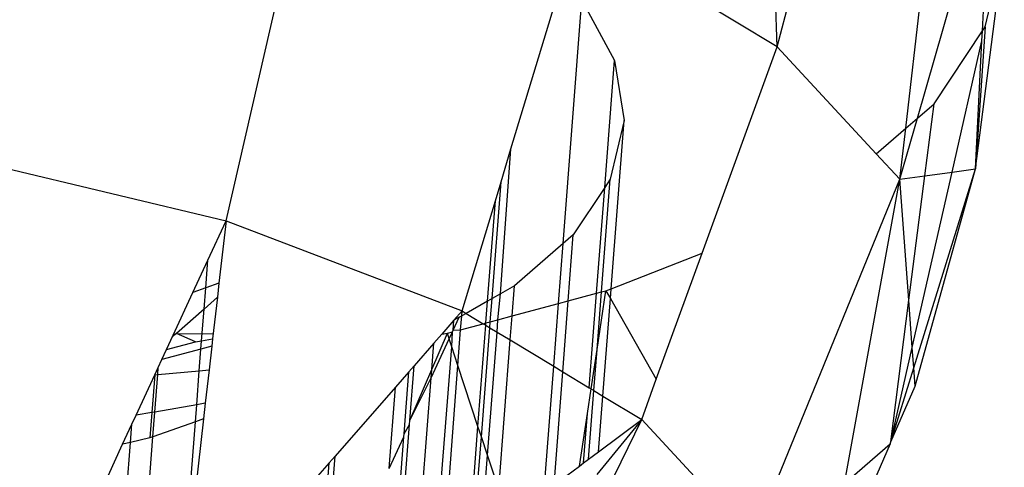
# Model space of a CAD drawing. Units: millimetres. Extents: x 29655 to 30693, y -91333 to -88108.
# Drawn here: x 30478 to 30479, y -91064 to -91064 of the extents above; entities that cross this region are included whole.
import ezdxf

# ---------------------------------------------------------------- set-up
doc = ezdxf.new("R2010")
doc.units = ezdxf.units.MM
doc.header["$LTSCALE"] = 2

msp = doc.modelspace()

# ---------------------------------------------------------------- linework, layer by layer
for p, q in [((30478.9231, -91063.5689), (30478.9066, -91062.9837)), ((30478.9231, -91063.5689), (30479.0502, -91063.0903)), ((30479.0992, -91063.6802), (30479.1542, -91063.2022)), ((30478.1699, -91063.8065), (30478.294, -91063.2679)), ((30479.1152, -91063.6664), (30479.2159, -91063.3166)), ((30479.204, -91063.5471), (30479.2159, -91063.3166)), ((30478.9231, -91063.5689), (30478.6512, -91063.4046)), ((30479.1943, -91063.7356), (30479.2339, -91063.4307)), ((30479.2076, -91063.5417), (30479.2339, -91063.4307)), ((30478.5594, -91063.7084), (30478.6297, -91063.4758)), ((30478.6308, -91063.8377), (30478.6565, -91063.5046)), ((30478.6565, -91063.5046), (30478.701, -91063.5873)), ((30479.1378, -91063.6468), (30479.204, -91063.5471)), ((30479.2076, -91063.5417), (30479.1943, -91063.7356)), ((30479.2033, -91063.5606), (30479.204, -91063.5471)), ((30479.204, -91063.5471), (30479.2076, -91063.5417)), ((30479.1625, -91063.74), (30479.2033, -91063.5606)), ((30479.1943, -91063.7356), (30479.2033, -91063.5606)), ((30478.8208, -91063.8507), (30478.9231, -91063.5689)), ((30479.0589, -91063.7151), (30478.9231, -91063.5689)), ((30478.6877, -91063.761), (30478.701, -91063.5873)), ((30478.701, -91063.5873), (30478.714, -91063.6697)), ((30479.1152, -91063.6664), (30479.1378, -91063.6468)), ((30479.1251, -91063.7451), (30479.1378, -91063.6468)), ((30478.714, -91063.6697), (30478.6951, -91063.7498)), ((30478.6963, -91063.8995), (30478.714, -91063.6697)), ((30479.0912, -91063.7498), (30479.1152, -91063.6664)), ((30479.0992, -91063.6802), (30479.1152, -91063.6664)), ((30479.0589, -91063.7151), (30479.0992, -91063.6802)), ((30479.0912, -91063.7498), (30479.0992, -91063.6802)), ((30478.5449, -91063.9064), (30478.5594, -91063.7084)), ((30478.5458, -91063.7535), (30478.5594, -91063.7084)), ((30477.7922, -91063.7166), (30478.1699, -91063.8065)), ((30479.0912, -91063.7498), (30479.0589, -91063.7151)), ((30479.11, -91064.0079), (30479.1943, -91063.7356)), ((30479.1118, -91064.0329), (30479.1943, -91063.7356)), ((30479.1625, -91063.74), (30479.1943, -91063.7356)), ((30478.6832, -91063.9039), (30478.6951, -91063.7498)), ((30478.6951, -91063.7498), (30478.6877, -91063.761)), ((30478.9246, -91064.157), (30479.0912, -91063.7498)), ((30479.0155, -91064.1657), (30479.0912, -91063.7498)), ((30479.0912, -91063.7498), (30479.1251, -91063.7451)), ((30479.1032, -91063.9151), (30479.0912, -91063.7498)), ((30479.1032, -91063.9151), (30479.1251, -91063.7451)), ((30479.1079, -91063.9797), (30479.1625, -91063.74)), ((30479.1251, -91063.7451), (30479.1625, -91063.74)), ((30478.5335, -91063.9129), (30478.5458, -91063.7535)), ((30478.5381, -91063.7792), (30478.5458, -91063.7535)), ((30478.6877, -91063.761), (30478.6446, -91063.8257)), ((30478.6765, -91063.9057), (30478.6877, -91063.761)), ((30478.4926, -91063.9299), (30478.5381, -91063.7792)), ((30478.5275, -91063.9164), (30478.5381, -91063.7792)), ((30478.145, -91063.8604), (30478.1699, -91063.8065)), ((30478.1699, -91063.8065), (30478.1602, -91063.8921)), ((30478.1699, -91063.8065), (30478.4926, -91063.9299)), ((30478.6446, -91063.8257), (30478.6308, -91063.8377)), ((30478.6377, -91063.9161), (30478.6446, -91063.8257)), ((30478.6308, -91063.8377), (30478.564, -91063.8955)), ((30478.6245, -91063.9196), (30478.6308, -91063.8377)), ((30478.6963, -91063.8995), (30478.8208, -91063.8507)), ((30478.7581, -91064.0232), (30478.8208, -91063.8507)), ((30478.1245, -91063.9047), (30478.145, -91063.8604)), ((30478.142, -91063.8985), (30478.145, -91063.8604)), ((30478.142, -91063.8985), (30478.1245, -91063.9047)), ((30478.1398, -91063.9274), (30478.142, -91063.8985)), ((30478.1602, -91063.8921), (30478.142, -91063.8985)), ((30478.1602, -91063.8921), (30478.158, -91063.9112)), ((30478.564, -91063.8955), (30478.5449, -91063.9064)), ((30478.5608, -91063.9367), (30478.564, -91063.8955)), ((30478.6893, -91063.9022), (30478.6963, -91063.8995)), ((30478.6953, -91063.9127), (30478.6963, -91063.8995)), ((30478.0974, -91063.9632), (30478.1245, -91063.9047)), ((30478.158, -91063.9112), (30478.1398, -91063.9274)), ((30478.158, -91063.9112), (30478.1515, -91063.968)), ((30478.5335, -91063.9129), (30478.5275, -91063.9164)), ((30478.5311, -91063.9447), (30478.5335, -91063.9129)), ((30478.5449, -91063.9064), (30478.5335, -91063.9129)), ((30478.5414, -91063.9419), (30478.5449, -91063.9064)), ((30478.6377, -91063.9161), (30478.6765, -91063.9057)), ((30478.6665, -91064.035), (30478.6765, -91063.9057)), ((30478.6765, -91063.9057), (30478.6832, -91063.9039)), ((30478.6771, -91063.9824), (30478.6893, -91063.9022)), ((30478.6771, -91063.9824), (30478.6832, -91063.9039)), ((30478.6832, -91063.9039), (30478.6893, -91063.9022)), ((30478.685, -91064.0462), (30478.6953, -91063.9127)), ((30478.6893, -91063.9022), (30478.6953, -91063.9127)), ((30478.6953, -91063.9127), (30478.7581, -91064.0232)), ((30478.1398, -91063.9274), (30478.1023, -91063.9607)), ((30478.1365, -91063.9707), (30478.1398, -91063.9274)), ((30478.5275, -91063.9164), (30478.498, -91063.9332)), ((30478.5252, -91063.9462), (30478.5275, -91063.9164)), ((30478.5608, -91063.9367), (30478.6245, -91063.9196)), ((30478.6178, -91064.0056), (30478.6245, -91063.9196)), ((30478.6245, -91063.9196), (30478.6377, -91063.9161)), ((30478.6302, -91064.0131), (30478.6377, -91063.9161)), ((30479.0788, -91064.1087), (30479.1032, -91063.9151)), ((30479.1079, -91063.9797), (30479.1032, -91063.9151)), ((30478.4804, -91063.9562), (30478.4886, -91063.9385)), ((30478.4926, -91063.9299), (30478.4815, -91063.9426)), ((30478.4886, -91063.9385), (30478.4815, -91063.9426)), ((30478.4886, -91063.9385), (30478.492, -91063.9365)), ((30478.4906, -91063.9555), (30478.492, -91063.9365)), ((30478.492, -91063.9365), (30478.4926, -91063.9299)), ((30478.498, -91063.9332), (30478.492, -91063.9365)), ((30478.4926, -91063.9299), (30478.498, -91063.9332)), ((30478.498, -91063.9332), (30478.5213, -91063.9473)), ((30478.5414, -91063.9419), (30478.5608, -91063.9367)), ((30478.5583, -91063.9696), (30478.5608, -91063.9367)), ((30478.4815, -91063.9426), (30478.4647, -91063.9617)), ((30478.4804, -91063.9562), (30478.4815, -91063.9426)), ((30478.4906, -91063.9555), (30478.5213, -91063.9473)), ((30478.5143, -91064.0877), (30478.5249, -91063.9494)), ((30478.519, -91064.102), (30478.5305, -91063.9528)), ((30478.5213, -91063.9473), (30478.5252, -91063.9462)), ((30478.5213, -91063.9473), (30478.5249, -91063.9494)), ((30478.5249, -91063.9494), (30478.5252, -91063.9462)), ((30478.5249, -91063.9494), (30478.5305, -91063.9528)), ((30478.5252, -91063.9462), (30478.5311, -91063.9447)), ((30478.5305, -91063.9528), (30478.5311, -91063.9447)), ((30478.5305, -91063.9528), (30478.5407, -91063.959)), ((30478.5311, -91063.9447), (30478.5414, -91063.9419)), ((30478.5407, -91063.959), (30478.5414, -91063.9419)), ((30478.0885, -91063.9826), (30478.0974, -91063.9632)), ((30478.1023, -91063.9607), (30478.0964, -91063.9654)), ((30478.1023, -91063.9607), (30478.0974, -91063.9632)), ((30478.1281, -91063.9721), (30478.1023, -91063.9607)), ((30478.1023, -91063.9607), (30478.1523, -91063.9613)), ((30478.4511, -91064.0098), (30478.4724, -91063.9604)), ((30478.4647, -91063.9617), (30478.4539, -91063.9741)), ((30478.4647, -91063.9617), (30478.4724, -91063.9604)), ((30478.4724, -91063.9604), (30478.4793, -91063.9585)), ((30478.4749, -91063.968), (30478.4724, -91063.9604)), ((30478.4749, -91063.968), (30478.4793, -91063.9585)), ((30478.4785, -91063.9791), (30478.4793, -91063.9585)), ((30478.4793, -91063.9585), (30478.4804, -91063.9562)), ((30478.4804, -91063.9562), (30478.4906, -91063.9555)), ((30478.4869, -91064.0044), (30478.4906, -91063.9555)), ((30478.5272, -91064.1269), (30478.5407, -91063.959)), ((30478.5407, -91063.959), (30478.5583, -91063.9696)), ((30478.0885, -91063.9826), (30478.1281, -91063.9721)), ((30478.1281, -91063.9721), (30478.1365, -91063.9707)), ((30478.1356, -91063.982), (30478.1365, -91063.9707)), ((30478.1504, -91063.9781), (30478.1356, -91063.982)), ((30478.1365, -91063.9707), (30478.1515, -91063.968)), ((30478.1504, -91063.9781), (30478.1467, -91064.0103)), ((30478.1515, -91063.968), (30478.1504, -91063.9781)), ((30478.4539, -91063.9741), (30478.4269, -91064.0049)), ((30478.4502, -91064.0214), (30478.4749, -91063.968)), ((30478.4511, -91064.0098), (30478.4539, -91063.9741)), ((30478.4536, -91064.2906), (30478.4785, -91063.9791)), ((30478.4785, -91063.9791), (30478.4749, -91063.968)), ((30478.4869, -91064.0044), (30478.4785, -91063.9791)), ((30478.5426, -91064.1737), (30478.5583, -91063.9696)), ((30478.5583, -91063.9696), (30478.6178, -91064.0056)), ((30479.0788, -91064.1087), (30479.1079, -91063.9797)), ((30479.11, -91064.0079), (30479.1079, -91063.9797)), ((30478.1356, -91063.982), (30478.0821, -91063.9964)), ((30478.0821, -91063.9964), (30478.0885, -91063.9826)), ((30478.1333, -91064.0116), (30478.1356, -91063.982)), ((30478.6689, -91064.0365), (30478.6771, -91063.9824)), ((30478.6728, -91064.0388), (30478.6771, -91063.9824)), ((30478.0724, -91064.0173), (30478.0772, -91064.007)), ((30478.0764, -91064.017), (30478.0772, -91064.007)), ((30478.0772, -91064.007), (30478.0821, -91063.9964)), ((30478.4269, -91064.0049), (30478.4198, -91064.013)), ((30478.4211, -91064.0795), (30478.4269, -91064.0049)), ((30478.4657, -91064.2815), (30478.4869, -91064.0044)), ((30478.5143, -91064.0877), (30478.4869, -91064.0044)), ((30478.6046, -91064.178), (30478.6178, -91064.0056)), ((30478.6178, -91064.0056), (30478.6302, -91064.0131)), ((30479.0788, -91064.1087), (30479.11, -91064.0079)), ((30479.1118, -91064.0329), (30479.11, -91064.0079)), ((30478.0469, -91064.0725), (30478.0724, -91064.0173)), ((30478.0724, -91064.0173), (30478.0685, -91064.0688)), ((30478.0724, -91064.0173), (30478.0764, -91064.017)), ((30478.0725, -91064.0681), (30478.0764, -91064.017)), ((30478.0764, -91064.017), (30478.1333, -91064.0116)), ((30478.1297, -91064.0582), (30478.1333, -91064.0116)), ((30478.1333, -91064.0116), (30478.1467, -91064.0103)), ((30478.1467, -91064.0103), (30478.1415, -91064.0561)), ((30478.4198, -91064.013), (30478.4014, -91064.0341)), ((30478.4133, -91064.0977), (30478.4198, -91064.013)), ((30478.4211, -91064.0795), (30478.4511, -91064.0098)), ((30478.4211, -91064.0795), (30478.4502, -91064.0214)), ((30478.428, -91064.3096), (30478.4502, -91064.0214)), ((30478.4502, -91064.0214), (30478.4511, -91064.0098)), ((30478.6183, -91064.1677), (30478.6302, -91064.0131)), ((30478.6302, -91064.0131), (30478.6665, -91064.035)), ((30478.4014, -91064.0341), (30478.3189, -91064.1284)), ((30478.3928, -91064.1454), (30478.4014, -91064.0341)), ((30478.6665, -91064.035), (30478.6728, -91064.0388)), ((30478.6689, -91064.0365), (30478.6665, -91064.035)), ((30478.7382, -91064.0783), (30478.7581, -91064.0232)), ((30479.0788, -91064.1087), (30479.1118, -91064.0329)), ((30478.6638, -91064.0701), (30478.6689, -91064.0365)), ((30478.6656, -91064.1325), (30478.6728, -91064.0388)), ((30478.6728, -91064.0388), (30478.685, -91064.0462)), ((30478.6791, -91064.1223), (30478.685, -91064.0462)), ((30478.685, -91064.0462), (30478.7382, -91064.0783)), ((30478.1297, -91064.0582), (30478.0725, -91064.0681)), ((30478.1279, -91064.0813), (30478.1297, -91064.0582)), ((30478.1415, -91064.0561), (30478.1297, -91064.0582)), ((30478.1415, -91064.0561), (30478.1391, -91064.0774)), ((30478.0412, -91064.0847), (30478.0469, -91064.0725)), ((30478.0685, -91064.0688), (30478.0469, -91064.0725)), ((30478.0685, -91064.0688), (30478.0658, -91064.1032)), ((30478.0725, -91064.0681), (30478.0685, -91064.0688)), ((30478.0699, -91064.1018), (30478.0725, -91064.0681)), ((30478.6529, -91064.1419), (30478.6638, -91064.0701)), ((30478.6586, -91064.1376), (30478.6638, -91064.0701)), ((30478.0285, -91064.1122), (30478.0412, -91064.0847)), ((30478.0393, -91064.1096), (30478.0412, -91064.0847)), ((30478.1279, -91064.0813), (30478.0699, -91064.1018)), ((30478.1391, -91064.0774), (30478.1055, -91064.3723)), ((30478.1055, -91064.3723), (30478.1279, -91064.0813)), ((30478.1391, -91064.0774), (30478.1279, -91064.0813)), ((30478.4019, -91064.3291), (30478.4207, -91064.0852)), ((30478.4133, -91064.0977), (30478.4207, -91064.0852)), ((30478.4207, -91064.0852), (30478.4211, -91064.0795)), ((30478.5014, -91064.2549), (30478.5143, -91064.0877)), ((30478.519, -91064.102), (30478.5143, -91064.0877)), ((30478.672, -91064.2142), (30478.7382, -91064.0783)), ((30478.7382, -91064.0783), (30478.6767, -91064.1537)), ((30478.6791, -91064.1223), (30478.7382, -91064.0783)), ((30478.7382, -91064.0783), (30478.8706, -91064.2209)), ((30478.0504, -91064.3547), (30478.0699, -91064.1018)), ((30478.0699, -91064.1018), (30478.0658, -91064.1032)), ((30478.3928, -91064.1454), (30478.413, -91064.1019)), ((30478.3951, -91064.3342), (30478.413, -91064.1019)), ((30478.413, -91064.1019), (30478.4133, -91064.0977)), ((30478.5075, -91064.2503), (30478.519, -91064.102)), ((30478.5272, -91064.1269), (30478.519, -91064.102)), ((30477.9813, -91064.2143), (30478.0285, -91064.1122)), ((30478.0211, -91064.3454), (30478.0393, -91064.1096)), ((30478.0393, -91064.1096), (30478.0285, -91064.1122)), ((30478.0658, -91064.1032), (30478.0393, -91064.1096)), ((30479.0779, -91064.1117), (30479.0074, -91064.2727)), ((30479.0155, -91064.1657), (30479.0779, -91064.1117)), ((30479.0779, -91064.1117), (30479.0788, -91064.1087)), ((30478.3025, -91064.3406), (30478.3189, -91064.1284)), ((30478.3189, -91064.1284), (30478.3109, -91064.1375)), ((30478.5183, -91064.2423), (30478.5272, -91064.1269)), ((30478.5426, -91064.1737), (30478.5272, -91064.1269)), ((30478.6656, -91064.1325), (30478.6791, -91064.1223)), ((30478.2938, -91064.3594), (30478.3109, -91064.1375)), ((30478.3109, -91064.1375), (30478.295, -91064.1557)), ((30478.6183, -91064.1677), (30478.6529, -91064.1419)), ((30478.6529, -91064.1419), (30478.6586, -91064.1376)), ((30478.6586, -91064.1376), (30478.6656, -91064.1325))]:
    msp.add_line(p, q)

doc.saveas('drawing.dxf')
